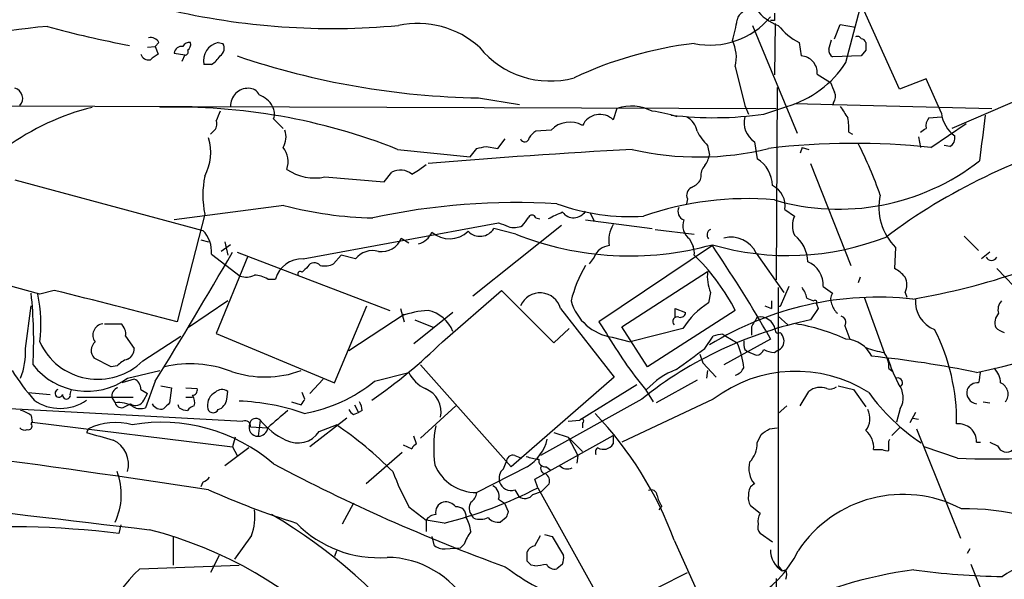
# Model space of a CAD drawing. Extents: x 1 to 150428, y -36111 to 871.
# Drawn here: x 389 to 476, y 89 to 138 of the extents above; entities that cross this region are included whole.
import ezdxf

# ---------------------------------------------------------------- set-up
doc = ezdxf.new("R2010")
doc.units = 0
doc.header["$MEASUREMENT"] = 0
doc.layers.add('MAIN', color=5, linetype='CONTINUOUS')

msp = doc.modelspace()

# ---------------------------------------------------------------- linework, layer by layer
at = {"layer": 'MAIN'}
for p, q in [((466.9367, 132.2493), (462.534, 142.0706)), ((462.1953, 134.62), (463.4653, 139.446)), ((455.8453, 138.3453), (455.5067, 138.3453)), ((455.93, 138.0913), (455.8453, 133.5193)), ((453.898, 137.922), (457.8773, 128.3546)), ((461.1793, 136.7366), (461.6873, 138.0066)), ((461.6873, 138.0066), (463.042, 137.7526)), ((401.2353, 136.398), (400.8967, 136.0593)), ((406.4847, 136.398), (406.908, 136.3133)), ((458.0467, 136.398), (458.216, 135.2126)), ((460.6713, 135.8053), (460.9253, 136.652)), ((400.2193, 135.9746), (400.8967, 136.0593)), ((400.8967, 136.0593), (401.1507, 135.382)), ((402.59, 135.4666), (403.5213, 135.2973)), ((463.9733, 135.7206), (463.55, 135.2126)), ((403.5213, 135.2973), (403.2673, 134.7046)), ((463.55, 135.2126), (461.01, 135.128)), ((485.8173, 134.874), (471.5933, 128.778)), ((405.892, 134.4506), (405.2147, 134.4506)), ((452.374, 134.2813), (453.2207, 130.81)), ((459.6553, 133.604), (460.8407, 132.842)), ((469.3073, 133.1806), (466.9367, 132.2493)), ((470.662, 130.1326), (469.3073, 133.1806)), ((456.0993, 132.4186), (456.0147, 115.316)), ((429.5987, 131.4873), (433.2393, 130.8946)), ((461.0947, 131.064), (461.01, 130.81)), ((350.012, 130.8946), (456.0147, 130.556)), ((441.8753, 130.556), (441.5367, 129.54)), ((453.2207, 130.81), (453.5593, 130.048)), ((454.914, 130.048), (456.946, 130.7253)), ((457.6233, 130.9793), (475.1493, 130.556)), ((411.3953, 129.6246), (412.242, 128.778)), ((469.5613, 129.7093), (470.662, 129.794)), ((406.0613, 128.524), (405.8073, 128.27)), ((436.0333, 128.6086), (434.6787, 128.524)), ((469.7307, 127.0846), (472.8633, 129.2013)), ((431.292, 127), (431.9693, 127.8466)), ((454.0673, 127.5926), (454.3213, 126.0686)), ((462.4493, 128.4393), (462.788, 128.27)), ((468.63, 128.016), (468.7993, 127.0846)), ((422.402, 126.9153), (428.8367, 126.238)), ((428.8367, 126.238), (429.4293, 127)), ((430.276, 127.1693), (431.292, 127)), ((449.9187, 127.254), (450.088, 126.4073)), ((458.3007, 127.0846), (458.1313, 126.5766)), ((458.3007, 127.0846), (458.8933, 126.9153)), ((471.424, 127.1693), (470.916, 127.254)), ((423.672, 124.714), (424.2647, 125.0526)), ((424.2647, 125.0526), (424.942, 125.5606)), ((459.0627, 125.6453), (462.6187, 116.586)), ((388.4507, 124.206), (405.13, 119.7186)), ((415.9673, 124.46), (421.2167, 124.0366)), ((421.2167, 124.0366), (421.894, 124.8833)), ((449.326, 124.46), (449.2413, 124.1213)), ((448.1407, 122.5126), (448.056, 122.0893)), ((412.3267, 121.92), (402.59, 120.65)), ((456.7767, 121.5813), (457.6233, 120.9886)), ((405.2993, 121.158), (402.844, 111.5906)), ((434.6787, 120.8193), (435.0173, 120.7346)), ((439.0813, 120.65), (445.008, 119.888)), ((439.5047, 121.2426), (439.8433, 120.5653)), ((414.02, 117.1786), (431.3767, 120.396)), ((436.9647, 120.142), (429.0907, 113.8766)), ((432.9007, 119.38), (430.9533, 119.888)), ((445.262, 119.8033), (448.7333, 119.38)), ((404.9607, 118.872), (405.638, 118.7026)), ((422.7407, 119.0413), (423.418, 118.618)), ((448.31, 118.9566), (448.6487, 118.2793)), ((472.694, 119.2106), (473.964, 117.9406)), ((407.5853, 118.4486), (406.7387, 117.856)), ((407.0773, 118.7026), (407.3313, 117.5173)), ((450.342, 118.364), (440.2667, 111.5906)), ((466.598, 118.1946), (466.5133, 116.332)), ((405.892, 117.602), (408.432, 115.6546)), ((409.1093, 117.4326), (406.3153, 110.5746)), ((408.178, 117.7713), (421.7247, 112.6066)), ((417.4067, 117.5173), (416.7293, 116.7553)), ((418.6767, 117.1786), (417.4067, 117.5173)), ((439.8433, 117.348), (439.42, 116.7553)), ((448.7333, 117.5173), (448.9873, 117.2633)), ((454.2367, 117.6866), (456.692, 114.2153)), ((474.98, 117.7713), (474.218, 117.1786)), ((475.5727, 116.332), (477.8587, 113.9613)), ((390.652, 114.046), (385.4027, 115.4853)), ((410.8873, 115.4006), (411.5647, 115.4006)), ((442.2987, 111.1673), (449.9187, 116.078)), ((463.4653, 115.57), (463.296, 115.062)), ((456.184, 114.6386), (456.184, 89.916)), ((457.1153, 114.7233), (456.3533, 112.9453)), ((460.1633, 114.7233), (461.01, 114.1306)), ((391.922, 114.3846), (390.652, 114.046)), ((426.3813, 109.8126), (431.6307, 114.3846)), ((431.6307, 114.3846), (436.2873, 109.728)), ((450.1727, 114.2153), (450.0033, 113.284)), ((458.724, 113.7073), (459.3167, 113.4533)), ((463.804, 113.792), (465.582, 108.8813)), ((467.4447, 114.2153), (467.614, 113.792)), ((389.382, 109.22), (389.89, 113.03)), ((407.3313, 113.4533), (403.86, 111.0826)), ((416.814, 106.172), (419.6927, 113.03)), ((422.656, 112.776), (422.9947, 111.5906)), ((436.88, 112.776), (441.6213, 106.68)), ((447.04, 112.014), (447.04, 112.776)), ((447.04, 112.776), (447.9713, 112.4373)), ((454.9987, 113.03), (455.5913, 112.776)), ((455.5913, 113.4533), (455.5913, 112.776)), ((456.3533, 112.9453), (456.2687, 112.9453)), ((459.74, 112.776), (459.0627, 111.76)), ((459.5707, 113.1993), (459.74, 112.776)), ((418.084, 109.0506), (422.9947, 112.268)), ((427.3127, 112.4373), (423.8413, 109.6433)), ((452.374, 112.6066), (444.5847, 107.6113)), ((456.184, 112.0986), (457.0307, 111.3366)), ((396.4093, 111.4213), (397.8487, 111.4213)), ((423.926, 111.76), (425.6193, 111.0826)), ((436.2873, 109.728), (437.642, 110.998)), ((440.2667, 111.5906), (440.944, 110.5746)), ((444.5847, 107.6113), (442.2987, 111.1673)), ((447.7173, 110.998), (443.0607, 109.8126)), ((453.8133, 111.1673), (453.8133, 110.4053)), ((462.1107, 111.252), (462.534, 110.0666)), ((398.272, 110.3206), (399.034, 109.22)), ((399.796, 108.1193), (403.1827, 110.3206)), ((406.3153, 110.5746), (416.814, 106.172)), ((441.452, 110.236), (443.0607, 109.8126)), ((449.6647, 109.22), (450.4267, 110.3206)), ((451.2733, 110.49), (451.5273, 110.3206)), ((451.5273, 110.3206), (452.5433, 109.728)), ((455.0833, 110.8286), (455.5067, 110.0666)), ((455.5067, 110.0666), (451.358, 107.7806)), ((397.002, 107.6113), (395.478, 108.3733)), ((449.2413, 108.712), (449.4953, 107.95)), ((453.2207, 109.1353), (453.4747, 108.966)), ((453.4747, 108.966), (454.2367, 108.6273)), ((455.8453, 108.8813), (456.0993, 109.0506)), ((397.51, 107.696), (397.002, 107.6113)), ((432.4773, 98.7213), (424.434, 107.7806)), ((449.4953, 107.95), (450.6807, 106.68)), ((398.4413, 106.5953), (401.32, 107.2726)), ((420.37, 106.3413), (423.418, 107.1033)), ((441.6213, 106.68), (432.4773, 98.7213)), ((449.9187, 107.2726), (449.834, 106.5953)), ((466.0053, 107.442), (466.344, 107.188)), ((399.034, 106.5106), (397.9333, 106.172)), ((400.8967, 106.3413), (400.05, 103.9706)), ((401.4047, 105.918), (402.336, 105.7486)), ((402.336, 105.7486), (402.1667, 104.394)), ((403.606, 105.7486), (404.622, 105.664)), ((415.798, 106.5106), (414.6127, 105.2406)), ((443.6533, 106.0026), (438.5733, 102.87)), ((448.9873, 106.426), (445.3467, 104.394)), ((461.518, 105.918), (462.8727, 105.5793)), ((389.636, 105.3253), (391.5833, 105.156)), ((393.3613, 105.156), (393.446, 105.4946)), ((393.954, 104.902), (398.9493, 104.902)), ((399.6267, 105.5793), (400.2193, 105.2406)), ((399.8807, 104.648), (400.2193, 105.2406)), ((403.606, 104.902), (404.1987, 104.902)), ((407.2467, 104.7326), (407.3313, 105.41)), ((414.1893, 104.7326), (413.9353, 105.3253)), ((444.4153, 105.5793), (445.0927, 104.4786)), ((458.1313, 104.14), (458.8933, 105.41)), ((462.8727, 105.5793), (463.9733, 104.0553)), ((376.0893, 104.5633), (408.686, 102.7853)), ((397.0867, 104.8173), (397.3407, 104.394)), ((398.1873, 104.0553), (398.6953, 104.3093)), ((403.0133, 103.9706), (402.9287, 104.2246)), ((413.004, 104.4786), (413.8507, 104.2246)), ((418.592, 104.2246), (418.9307, 103.5473)), ((427.5667, 104.14), (424.434, 101.2613)), ((444.0767, 104.7326), (435.102, 99.7373)), ((450.4267, 104.7326), (442.2987, 100.9226)), ((456.946, 104.14), (456.184, 103.4626)), ((474.3873, 104.4786), (474.98, 104.394)), ((389.89, 103.2933), (389.9747, 102.7006)), ((418.5073, 103.378), (418.9307, 103.5473)), ((419.2693, 103.7166), (418.9307, 103.5473)), ((467.0213, 103.886), (466.6827, 102.7006)), ((468.376, 103.5473), (467.868, 102.616)), ((389.89, 102.5313), (389.9747, 102.7006)), ((389.9747, 102.7006), (407.7547, 100.4993)), ((409.3633, 102.2773), (410.8873, 102.1926)), ((410.21, 102.87), (410.0407, 101.4306)), ((417.9147, 103.0393), (414.6127, 100.4993)), ((415.4593, 101.854), (416.9833, 102.4466)), ((437.5573, 102.7853), (438.5733, 102.87)), ((438.8273, 102.616), (438.8273, 102.1926)), ((468.122, 103.0393), (468.63, 102.9546)), ((394.97, 102.108), (394.8007, 101.7693)), ((424.0953, 100.7533), (423.8413, 101.4306)), ((434.594, 97.6206), (441.5367, 101.5153)), ((436.2873, 101.7693), (437.5573, 101.346)), ((441.5367, 101.5153), (441.5367, 100.7533)), ((454.3213, 100.838), (454.66, 101.6)), ((455.422, 102.108), (456.0993, 102.1926)), ((466.9367, 102.1926), (466.2593, 101.5153)), ((468.4607, 102.108), (472.3553, 92.3713)), ((408.0087, 101.346), (407.7547, 100.4993)), ((407.7547, 100.4993), (408.178, 99.7373)), ((422.91, 100.6686), (423.672, 100.33)), ((437.5573, 101.346), (438.8273, 100.076)), ((437.5573, 101.346), (438.404, 99.7373)), ((466.0053, 101.0073), (466.09, 101.1766)), ((472.1013, 99.4833), (469.138, 100.4993)), ((473.7947, 100.9226), (474.1333, 100.9226)), ((474.98, 100.9226), (475.6573, 100.584)), ((409.194, 100.4146), (407.0773, 98.806)), ((422.8253, 99.9913), (419.608, 97.1973)), ((432.816, 99.7373), (433.4087, 99.4833)), ((438.404, 99.7373), (438.3193, 99.06)), ((464.6507, 100.2453), (465.4127, 100.2453)), ((431.8, 98.552), (432.054, 99.1446)), ((433.9167, 98.7213), (429.4293, 96.4353)), ((435.61, 98.7213), (435.9487, 98.4673)), ((405.13, 97.3666), (404.9607, 96.9433)), ((434.848, 96.8586), (434.594, 97.6206)), ((435.864, 97.1973), (435.1867, 96.52)), ((432.816, 96.6893), (433.1547, 96.0966)), ((434.4247, 96.266), (435.1867, 96.52)), ((434.848, 96.8586), (441.0287, 85.7673)), ((418.5073, 95.504), (417.4913, 93.6413)), ((431.3767, 95.8426), (431.8847, 95.504)), ((431.8847, 95.504), (432.2233, 94.742)), ((445.8547, 95.25), (445.6007, 94.9113)), ((454.5753, 94.5726), (453.7287, 95.25)), ((423.418, 95.1653), (424.942, 93.98)), ((429.1753, 94.1493), (429.006, 94.4033)), ((397.8487, 93.5566), (397.6793, 92.7946)), ((424.942, 93.98), (424.942, 92.964)), ((426.5507, 93.726), (424.942, 93.98)), ((432.054, 94.234), (431.546, 93.8106)), ((409.448, 92.6253), (407.924, 90.5086)), ((434.594, 91.694), (435.102, 92.6253)), ((435.4407, 92.71), (436.118, 92.5406)), ((455.676, 92.0326), (454.5753, 92.7946)), ((402.5053, 92.5406), (402.5053, 90.0006)), ((425.45, 92.5406), (425.6193, 91.7786)), ((428.3287, 91.8633), (427.99, 91.5246)), ((436.118, 92.5406), (437.134, 90.8473)), ((446.9553, 92.202), (449.326, 86.9526)), ((416.9833, 91.2706), (416.814, 90.7626)), ((426.6353, 91.44), (427.99, 91.5246)), ((433.9167, 90.3393), (433.9167, 91.186)), ((473.202, 91.44), (472.948, 91.0166)), ((399.542, 89.662), (408.3473, 90.0006)), ((406.5693, 90.8473), (405.8073, 89.3233)), ((434.594, 89.916), (434.2553, 90.0006)), ((437.0493, 90.0853), (436.5413, 89.662)), ((473.2867, 90.0853), (476.8427, 81.1953)), ((441.0287, 85.7673), (448.1407, 89.3233)), ((456.184, 89.916), (456.5227, 89.4926)), ((456.5227, 89.4926), (456.8613, 89.5773)), ((456.0147, 88.8153), (456.2687, 56.4726))]:
    msp.add_line(p, q, dxfattribs=at)
for centre, radius, start, end in [((416.5735, 201.1622), 63.5161, 256.654626, 275.341842), ((453.3901, 138.324), 0.8534, 113.389884, 172.864991), ((457.6084, 141.8861), 4.2122, 216.826643, 250.235372), ((625.1952, 138.6839), 169.3502, 179.885409, 180.114558), ((424.1822, 129.9165), 8.1831, 47.758762, 101.958075), ((450.1273, 143.192), 7.0185, 258.543897, 320.0366), ((440.8597, 140.1057), 11.8032, 342.555365, 351.838113), ((397.7153, 69.8874), 68.2493, 95.368945, 106.832516), ((414.141, 219.4282), 84.7198, 254.379735, 259.437169), ((460.9234, 141.8144), 6.1329, 219.395762, 242.026817), ((400.4875, 135.9889), 0.8524, 28.681808, 102.43184), ((403.9447, 135.7207), 0.6826, 82.88019, 150.261365), ((403.4284, 136.237), 0.6221, 303.891866, 14.999051), ((406.8235, 134.7892), 1.644, 101.892248, 191.885427), ((406.2456, 135.8865), 0.788, 301.216895, 32.794642), ((452.7091, 102.2049), 34.3393, 96.648602, 115.242099), ((449.1647, 135.0818), 3.3076, 345.994426, 26.686675), ((463.2113, 136.5673), 0.3787, 26.558284, 116.558284), ((463.544, 136.2953), 0.4413, 13.453829, 89.221044), ((633.3232, 136.0593), 169.3502, 179.885409, 180.114592), ((403.2674, 135.3819), 0.6827, 82.88123, 172.872902), ((403.5778, 135.5512), 0.2601, 257.454468, 40.620402), ((435.9487, 141.0377), 8.0554, 218.941845, 285.233534), ((461.3486, 135.7207), 0.6826, 172.88019, 240.261365), ((400.3333, 135.6), 0.7394, 197.146024, 280.914795), ((527.8119, -34.2219), 211.6803, 126.752594, 126.981777), ((404.5783, 136.5263), 2.4565, 302.329512, 327.670488), ((430.7292, 201.4357), 69.9575, 251.194559, 269.074071), ((454.3779, 139.6714), 9.3074, 286.016848, 327.13051), ((458.1314, 133.6887), 1.5262, 356.818712, 86.82246), ((672.6633, 217.06), 227.9506, 201.682146, 201.911352), ((388.2293, 131.4517), 0.9097, 315.133619, 75.913344), ((409.1375, 130.7818), 1.5532, 87.915357, 182.084643), ((409.2425, 131.3821), 0.9531, 22.140777, 92.91674), ((460.3701, 131.5993), 0.9009, 323.544775, 26.075842), ((409.4475, 129.751), 2.1025, 27.605858, 71.193638), ((400.487, 109.6019), 21.6666, 103.827478, 126.206184), ((402.807, 77.5401), 53.1213, 68.353894, 91.604063), ((618.1465, 45.2089), 227.9691, 158.082823, 158.31202), ((410.2522, 130.0903), 1.2344, 337.833973, 30.959776), ((443.1289, 126.5718), 4.1768, 63.263175, 107.465809), ((443.8727, 120.3591), 10.0075, 70.524142, 83.486065), ((716.0258, 299.5672), 305.2796, 213.578084, 213.807267), ((405.5678, 129.1589), 0.8041, 307.857486, 21.629402), ((437.6944, 127.0775), 2.2591, 59.901844, 137.33204), ((440.36, 128.3367), 1.683, 45.640338, 155.59887), ((450.4957, 160.2546), 30.528, 262.860108, 278.321606), ((447.1868, 128.1801), 1.8331, 10.813395, 61.694375), ((455.1851, 129.286), 2.029, 165.500776, 236.571512), ((456.6965, 128.6939), 5.7584, 357.465931, 10.156225), ((470.404, 128.9792), 1.115, 139.094937, 190.39585), ((473.7278, 130.5593), 3.0954, 187.923562, 232.589973), ((1490.308, 0.9306), 1023.9141, 172.7603908, 172.9895724), ((410.7831, 128.0181), 1.732, 327.386218, 19.934211), ((435.3981, 127.2119), 1.4964, 118.735138, 151.264862), ((453.6551, 130.9707), 5.2702, 207.66198, 224.848556), ((384.3706, 255.6202), 152.6538, 303.578089, 303.807251), ((401.4734, 126.6375), 4.3609, 331.319811, 17.258248), ((433.6973, 127.9583), 0.3896, 196.6584, 356.026485), ((497.8142, 76.2928), 53.5043, 104.825201, 126.816783), ((471.0149, 127.9171), 0.8524, 298.681808, 12.43184), ((410.7073, 125.8146), 1.992, 340.123294, 39.608549), ((477.7482, -495.4273), 623.2991, 93.1746546, 94.8443328), ((387.5334, 338.7308), 215.836, 281.192728, 281.421942), ((449.1083, 152.0163), 25.7801, 256.819661, 283.982179), ((462.9162, 62.0109), 65.4295, 84.021791, 96.651675), ((427.7916, 109.6006), 39.7267, 19.484172, 26.655995), ((447.7824, 126.8934), 2.3563, 323.019707, 348.094435), ((452.8256, 123.6415), 2.851, 1.135556, 58.356555), ((461.5752, 141.8455), 20.2452, 253.559224, 308.03337), ((415.0783, 128.8202), 4.4499, 235.856401, 281.524065), ((422.6544, 123.4482), 1.6241, 51.203556, 117.917262), ((450.7011, 124.566), 1.3792, 138.715594, 184.407945), ((413.6625, 122.8513), 8.5329, 168.554036, 191.445964), ((447.6743, 125.3498), 1.9912, 293.846208, 321.904188), ((448.818, 122.8513), 0.7573, 116.568435, 206.568435), ((454.8151, 121.9058), 1.9882, 350.606845, 64.342263), ((453.3882, 94.7723), 27.7646, 84.922827, 109.224786), ((470.1615, 121.7567), 5.0385, 167.452691, 224.988743), ((421.0596, 155.6779), 34.8692, 255.496002, 268.588544), ((432.9518, 62.5152), 59.6821, 86.551944, 102.336347), ((442.991, 139.7202), 18.7736, 249.906572, 273.833036), ((448.0827, 121.3897), 0.7911, 152.858415, 249.21934), ((264.4063, 247.4926), 211.6804, 323.014179, 323.24334), ((434.34, 120.7205), 0.3528, 16.262153, 163.737847), ((441.4554, 110.2291), 11.9408, 111.653589, 118.382261), ((438.0356, 122.0816), 1.2417, 217.407944, 327.367077), ((449.185, 120.142), 1.4733, 159.830837, 233.567205), ((459.513, 120.1419), 2.0707, 155.864732, 204.132743), ((403.1723, 117.8183), 2.7283, 355.45279, 44.147606), ((429.7115, 120.6498), 1.4568, 224.210147, 328.472369), ((516.4784, 331.8851), 227.9692, 248.080499, 248.309672), ((432.7534, 121.6724), 1.6999, 251.82939, 295.802298), ((443.6957, 118.8719), 2.5488, 147.893109, 191.494211), ((450.4095, 119.3156), 0.5421, 115.898631, 221.470284), ((458.104, 173.1761), 60.3902, 279.54881, 298.406737), ((421.0033, 119.6853), 1.8529, 260.851341, 339.661828), ((423.8414, 120.2265), 1.7453, 284.036244, 337.169531), ((427.011, 121.4012), 2.422, 229.871855, 313.144624), ((443.0065, 144.8533), 27.4047, 248.360719, 285.525846), ((457.0588, 141.2593), 23.779, 253.592497, 291.441625), ((451.9764, 116.6195), 2.4995, 25.272252, 104.324232), ((455.7601, 116.882), 3.0489, 0.800578, 52.32989), ((441.3554, 116.743), 1.6286, 95.546065, 158.193364), ((447.1669, 117.7291), 1.5806, 352.299482, 20.370222), ((336.2475, 41.316), 137.6733, 30.325356, 34.031151), ((76.4847, 308.7609), 382.3831, 328.037551, 330.034936), ((413.931, 114.7173), 2.463, 87.929101, 163.893237), ((420.2008, 115.9933), 1.9307, 74.748005, 142.127619), ((435.9374, 104.2126), 18.4559, 27.052927, 45.001756), ((475.107, 117.5596), 0.5115, 204.435612, 335.564388), ((541.2142, -10.7776), 179.6407, 134.885431, 135.114569), ((415.0206, 116.1933), 0.6543, 36.880405, 151.919272), ((415.8826, 118.449), 1.8935, 259.698943, 296.560992), ((448.2944, 111.0272), 10.7602, 148.894972, 166.969463), ((457.9799, 114.8972), 2.1903, 355.446209, 67.765283), ((465.0731, 113.6214), 3.0695, 39.407873, 62.017332), ((408.963, 117.2561), 1.6872, 251.656329, 295.975803), ((409.6663, 113.3708), 2.3688, 58.971531, 89.136456), ((413.766, 115.8663), 0.2116, 36.875312, 216.875312), ((453.7662, 115.654), 3.8708, 173.711299, 201.819276), ((466.1743, 114.8927), 1.4397, 331.932663, 28.063825), ((456.4184, 113.2212), 2.3563, 11.905565, 36.980293), ((350.3038, 109.8979), 39.8118, 356.951419, 6.103085), ((377.6782, 111.4138), 13.0722, 352.96425, 11.616374), ((268.9546, -389.0508), 518.2356, 75.027452, 76.27389), ((435.0579, 112.2851), 1.8871, 15.078299, 156.751178), ((465.0414, 85.2476), 28.5417, 83.803815, 121.595166), ((461.7349, 113.5952), 0.9012, 143.550995, 206.058953), ((471.0007, 113.3792), 2.636, 174.701863, 249.307848), ((442.1117, 114.6511), 4.4641, 195.564234, 261.501791), ((453.9403, 107.061), 7.3638, 122.319617, 147.680383), ((459.4437, 113.3263), 0.1796, 315, 135), ((462.5769, 113.6144), 1.703, 194.108052, 227.813219), ((476.7865, 112.6912), 1.098, 136.047932, 197.961359), ((425.4422, 105.277), 7.3371, 92.584904, 111.604629), ((424.4537, 109.5971), 3.0805, 21.858399, 77.674143), ((447.2348, 111.6329), 0.4074, 69.313906, 226.671233), ((447.5104, 112.4561), 0.4613, 253.411395, 357.664214), ((665.7458, -15.4114), 246.8553, 148.922659, 149.151838), ((454.5528, 110.6264), 1.4068, 11.767624, 99.471696), ((461.6239, 111.5483), 0.5699, 328.672427, 74.937113), ((476.6732, 111.506), 1.2585, 137.724474, 199.658724), ((396.3786, 110.416), 1.0148, 97.849842, 216.48483), ((397.1632, 110.5259), 1.1277, 349.510188, 52.563067), ((466.1484, 77.1571), 35.3209, 101.572581, 128.674122), ((454.842, 93.8188), 17.8343, 65.649822, 80.752376), ((476.6556, 112.2869), 1.6774, 225.886457, 256.006836), ((472.8908, 129.0711), 36.915, 210.069905, 219.522048), ((451.3156, 108.0786), 2.4118, 91.004961, 111.627155), ((456.1839, 110.8568), 0.2601, 167.454468, 310.620402), ((455.437, 109.7426), 1.2961, 14.475817, 45.012503), ((454.0163, 102.7665), 18.0019, 359.251394, 26.907517), ((459.5257, 174.1762), 68.5739, 282.009983, 292.698116), ((383.2896, 108.8561), 6.1033, 338.25821, 3.418225), ((395.8183, 112.175), 5.6808, 204.573252, 314.443706), ((396.2398, 109.0506), 1.0194, 131.623737, 221.639608), ((398.0825, 109.1712), 0.9528, 292.123029, 2.935981), ((393.0939, 143.8117), 47.5814, 304.60483, 314.393996), ((-17.2953, 743.3092), 787.4775, 306.1397349, 306.3689103), ((445.0366, 106.5264), 8.1609, 7.03985, 23.098199), ((454.7009, 109.6855), 1.5792, 172.29219, 200.390429), ((455.8218, 109.8934), 0.8873, 288.224626, 11.256742), ((462.058, 107.3841), 2.686, 25.550929, 87.069953), ((466.4719, 115.5319), 6.7099, 248.137701, 262.378666), ((454.1582, 109.4374), 0.8139, 275.534773, 338.212969), ((455.9605, 111.1382), 2.2598, 242.413275, 267.077961), ((455.001, 16.3456), 92.6831, 78.300797, 84.129106), ((463.8403, 107.5872), 2.1698, 356.163091, 36.612707), ((479.1349, 112.424), 13.8211, 197.042473, 207.289032), ((394.8616, 111.5109), 6.0809, 217.839118, 306.063327), ((399.3595, 105.8174), 2.6363, 110.383071, 134.552782), ((404.014, 97.7019), 10.1662, 68.923037, 102.906287), ((451.9805, 108.0593), 1.2724, 288.014868, 335.249705), ((407.2514, 119.3754), 22.5734, 212.422116, 220.724467), ((410.641, 115.9506), 9.2526, 251.270534, 290.297737), ((426.1131, 108.3591), 2.9733, 204.983483, 245.016517), ((449.7559, 100.6469), 7.2078, 111.410532, 136.818651), ((457.7529, 95.1132), 12.0915, 57.625588, 127.293143), ((466.8025, 106.1923), 0.4204, 301.361086, 106.555659), ((728.0525, 64.3544), 257.5067, 170.424926, 170.654106), ((474.3837, 106.2325), 1.5288, 357.732008, 52.294301), ((397.8062, 105.029), 0.75, 106.378763, 196.395576), ((398.6748, 105.6278), 0.9531, 357.08326, 67.859223), ((411.8198, 116.6928), 13.4261, 279.798518, 309.556249), ((459.9093, 104.1964), 1.5827, 68.008354, 129.93535), ((460.7561, 106.5953), 0.9653, 254.738635, 307.87186), ((465.2857, 104.8597), 1.99, 330.706862, 38.087854), ((473.871, 105.1643), 1.012, 84.727145, 155.790325), ((475.508, 105.1715), 1.0787, 320.031887, 68.045713), ((392.3514, 105.2467), 0.3447, 105.253661, 344.746339), ((393.0226, 105.0797), 0.3471, 167.301096, 12.695276), ((404.1799, 105.5322), 0.4613, 272.335786, 16.600508), ((403.3522, 104.4364), 1.0581, 343.733298, 36.870981), ((406.7635, 104.2254), 1.2222, 115.845904, 188.000812), ((406.8272, 104.7673), 0.8168, 51.891233, 136.909979), ((424.0418, 103.5978), 2.2213, 347.684378, 68.46155), ((478.5713, 115.5509), 17.6157, 215.484441, 236.638206), ((473.9428, 105.3253), 1.0267, 165.67682, 261.706536), ((392.4724, 107.9285), 4.0228, 234.634016, 305.364822), ((397.7293, 102.2505), 2.1785, 55.942283, 100.275676), ((397.891, 104.5421), 0.5699, 195.062887, 301.327573), ((399.1525, 104.9528), 0.7894, 234.606606, 337.287456), ((399.5888, 105.1717), 1.2866, 240.194911, 291.005858), ((401.4046, 104.707), 0.8594, 207.563862, 287.197328), ((528.9126, -22.8599), 179.6053, 134.885409, 135.114591), ((404.7067, 103.0393), 1.1516, 107.103826, 143.975919), ((406.0425, 104.0146), 0.4909, 175.244113, 334.249155), ((406.1516, 104.8512), 1.1015, 287.602583, 353.818923), ((407.5159, 84.6068), 19.9738, 70.739005, 87.614402), ((287.02, 189.1286), 152.6261, 326.200547, 326.42973), ((417.7472, 103.6326), 1.5244, 3.158773, 33.708831), ((388.4726, 101.411), 2.3563, 53.019707, 78.094435), ((403.8602, 105.2412), 1.527, 236.315136, 266.812677), ((792.8007, -341.5739), 585.4798, 130.4867085, 130.7158766), ((418.8034, 104.0974), 0.778, 202.371723, 247.628278), ((416.1851, 80.8226), 32.8069, 20.295344, 43.637868), ((462.524, 103.0095), 1.802, 323.538992, 26.065937), ((228.2434, -1075.2421), 1185.2814, 81.3925133, 83.5476314), ((389.6572, 102.3196), 0.3147, 250.332702, 42.282263), ((397.3697, 97.0746), 5.5762, 74.448388, 115.489718), ((401.4964, 87.5944), 15.0836, 48.983847, 100.048094), ((408.8705, 102.3257), 0.4952, 354.390726, 111.872304), ((410.0266, 102.2349), 0.8045, 158.381098, 271.004336), ((409.829, 102.4678), 0.554, 46.550529, 173.41766), ((415.2055, 106.9342), 6.4399, 219.130844, 245.119037), ((397.9861, 74.4899), 33.8005, 44.778852, 55.803019), ((437.2105, 100.3466), 11.5982, 169.99305, 187.211719), ((438.7426, 102.7853), 0.1893, 296.578587, 153.421413), ((472.1908, 100.9368), 1.604, 359.49275, 96.231317), ((389.3396, 102.6158), 0.6292, 222.268789, 289.661787), ((565.3127, 694.0868), 616.3719, 253.9403382, 254.1695187), ((410.0382, 102.2847), 0.8541, 270.167708, 353.809456), ((413.5541, 103.1203), 2.2877, 242.450374, 326.389817), ((328.041, 292.354), 228.953, 303.575476, 303.804659), ((462.6794, 100.4388), 1.9808, 354.393887, 49.215166), ((396.1432, 98.9391), 2.3858, 344.412515, 64.473569), ((424.3914, 100.0339), 0.778, 112.371722, 157.628278), ((431.7807, 102.1395), 4.0307, 302.000863, 346.178888), ((440.69, 101.2614), 0.9875, 239.040224, 329.032263), ((452.0249, 100.7743), 2.2973, 314.813059, 1.588924), ((254.3553, 100.584), 211.6504, 359.885382, 0.114591), ((476.4475, 100.8661), 0.839, 199.646475, 312.280579), ((432.6645, 99.1459), 0.6105, 75.631426, 180.122006), ((435.0812, 102.554), 3.1589, 246.705668, 267.305524), ((440.3936, 100.0337), 0.4357, 119.053327, 209.06482), ((465.8785, 101.3891), 1.235, 247.841929, 275.892934), ((475.107, 173.904), 74.4814, 267.687198, 277.084722), ((489.2407, 246.4097), 166.7237, 242.165935, 249.909087), ((429.4259, 100.4839), 4.0486, 203.175177, 270.048117), ((435.5253, 99.3139), 0.5986, 171.865837, 278.134163), ((435.5253, 98.5519), 0.4233, 143.113861, 270), ((437.4611, 99.4716), 0.9414, 224.991393, 297.512228), ((455.803, 98.5943), 2.2281, 165.700553, 218.829287), ((1669.9745, 10890.7226), 10871.9724, 263.06474286, 263.29392552), ((392.2234, 96.2506), 5.6692, 334.507543, 21.170442), ((446.7035, 107.7607), 26.4737, 200.942898, 208.409475), ((432.5197, 97.7053), 1.1113, 130.364733, 197.745261), ((435.0959, 97.4452), 0.8071, 342.112804, 57.857665), ((404.7913, 98.4673), 1.1516, 287.103826, 323.975919), ((430.3818, 96.1178), 1.0322, 344.537986, 61.856008), ((432.4427, 97.6361), 1.0177, 195.355353, 291.518101), ((454.4654, 96.3759), 0.9127, 115.857628, 186.91557), ((433.7908, 158.9725), 68.3504, 245.676425, 252.666803), ((417.0053, 131.5636), 39.0231, 284.158743, 297.208818), ((428.329, 96.5197), 1.1035, 302.461635, 355.613639), ((433.7059, 96.8093), 0.901, 232.281743, 322.916441), ((444.9234, 96.1645), 0.5082, 1.894503, 120.000795), ((447.7388, 96.6685), 2.3584, 191.922191, 216.975336), ((454.9145, 95.9698), 1.3872, 167.671, 211.258436), ((467.2681, 85.0998), 11.1661, 62.407768, 146.451962), ((426.7354, 94.6641), 0.9629, 106.246163, 190.537415), ((426.6716, 94.4804), 1.1271, 37.421984, 100.51036), ((429.6956, 95.0483), 0.9442, 145.092991, 223.085988), ((405.0026, 94.2763), 4.7421, 339.625248, 7.695405), ((387.9354, 54.628), 46.1657, 14.420062, 59.701825), ((425.8735, 93.387), 1.1042, 94.404277, 147.518859), ((427.6428, 94.3101), 0.8586, 354.914927, 95.085073), ((559.146, 52.1605), 133.8752, 161.45383, 161.682999), ((455.655, 93.8953), 1.2746, 147.899792, 191.49507), ((472.7072, 72.3699), 22.6277, 61.665528, 90.676596), ((420.7036, 100.7905), 10.1416, 224.153857, 274.337956), ((424.7691, 92.2856), 4.2073, 9.279185, 27.587668), ((429.7109, 95.6818), 1.6234, 250.735771, 296.896511), ((431.3407, 94.9192), 1.1274, 217.424828, 280.491662), ((455.3373, 93.3872), 0.9653, 164.738635, 217.87186), ((387.8419, 14.1713), 79.2363, 82.868176, 94.769214), ((390.9068, 56.4734), 37.8663, 14.501473, 75.498527), ((431.5996, 90.8122), 3.4356, 141.220905, 162.18525), ((426.5293, 92.8156), 1.3797, 228.732034, 274.40635), ((434.6728, 90.8835), 0.8144, 95.553068, 158.194671), ((448.936, 95.6677), 10.0401, 264.001001, 334.02654), ((457.5433, 91.2577), 2.0389, 177.256313, 239.963032), ((421.4173, 82.3536), 8.3246, 29.434988, 89.63246), ((349.4235, 5.5325), 119.7134, 44.876914, 45.106131), ((433.5844, 99.108), 9.2473, 276.267937, 282.653136), ((436.3578, 90.4944), 0.8524, 208.681808, 282.43184), ((435.5691, 90.6355), 1.5792, 339.609571, 7.70781), ((480.6, 82.7497), 7.7005, 70.324504, 125.936073), ((407.6436, 80.6694), 12.1038, 132.016275, 183.524572), ((447.0876, 110.5051), 25.6119, 233.822808, 248.358525), ((473.4839, 50.8887), 39.0469, 97.76732, 116.437678), ((455.8456, 89.154), 1.1004, 337.370923, 22.624271), ((476.876, 152.1495), 63.1699, 262.111958, 269.278635)]:
    msp.add_arc(centre, radius, start, end, dxfattribs=at)

doc.saveas('drawing.dxf')
